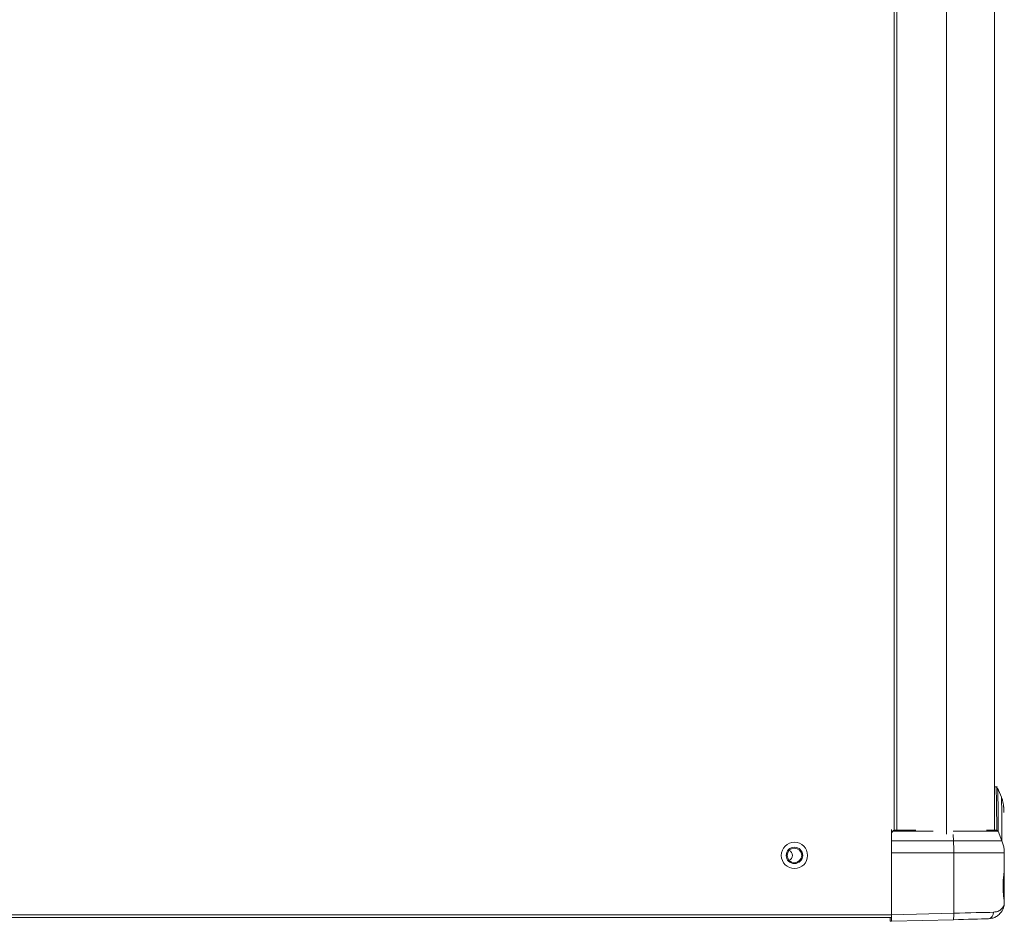
# Model space of a CAD drawing. Units: millimetres. Extents: x 15 to 1004, y -926 to 675.
# Drawn here: x 495 to 797, y 102 to 378 of the extents above; entities that cross this region are included whole.
import ezdxf

# ---------------------------------------------------------------- set-up
doc = ezdxf.new("R2010")
doc.units = ezdxf.units.MM
doc.layers.add('Moffat_Details', color=150, linetype='Continuous')
doc.layers.add('Moffat_Profiles', color=10, linetype='Continuous')

msp = doc.modelspace()

# ---------------------------------------------------------------- linework, layer by layer
at = {"layer": 'Moffat_Details', "linetype": 'Continuous', "lineweight": 15}
for p, q in [((762.71, 646.88), (762.71, 129.65)), ((763.52, 646.86), (763.52, 129.67)), ((778.81, 128.46), (778.81, 647.94)), ((761.91, 128.67), (761.91, 104.77)), ((761.91, 128.67), (761.91, 128.67)), ((761.91, 128.67), (761.91, 126.46)), ((761.91, 106.58), (761.91, 127.77)), ((761.91, 127.77), (761.91, 127.77)), ((774.7, 129.36), (762.18, 129.36)), ((762.91, 129.67), (762.91, 129.67)), ((762.91, 129.67), (769.37, 129.67)), ((794.63, 129.36), (780.83, 129.36)), ((780.93, 126.46), (780.86, 128.37)), ((791.06, 129.67), (794.17, 129.67)), ((761.91, 126.46), (780.93, 126.46)), ((780.93, 126.46), (795.79, 126.46)), ((761.91, 122.75), (761.91, 103.76)), ((780.99, 122.75), (761.91, 122.75)), ((780.99, 104.26), (780.99, 122.75)), ((796.5, 122.75), (780.99, 122.75)), ((761.91, 106.58), (761.91, 106.58)), ((761.91, 106.58), (761.91, 106.58))]:
    msp.add_line(p, q, dxfattribs=at)
at = {"layer": 'Moffat_Details', "linetype": 'Continuous', "lineweight": 15, "flags": 128}
for points in [[(761.91, 127.77), (761.91, 128.35), (761.91, 128.91), (761.91, 129.43), (761.91, 129.89), (761.91, 129.97)], [(762.71, 129.97), (762.71, 129.89), (762.71, 129.65)]]:
    msp.add_lwpolyline(points, dxfattribs=at)
at = {"layer": 'Moffat_Details', "linetype": 'Continuous', "lineweight": 15}
for radius in [4.03, 2.52, 2.25]:
    msp.add_circle((732.14, 121.97), radius, dxfattribs=at)
for centre, radius, start, end in [((674.07, 122.8), 106.93, 359.9717, 1.9621), ((729.9, 121.97), 1.6, 290.6635, 69.3365), ((729.9, 121.97), 1.6, 290.6843, 69.3157)]:
    msp.add_arc(centre, radius, start, end, dxfattribs=at)
for centre, major_axis, ratio, start_param, end_param in [((762.91, 128.67), (0, 1), 0.999958, 0, 1.570796), ((762.91, 128.67), (-0.627, 0.779), 0.999801, 0.137444, 0.893002), ((761.91, 122.75), (0, 10), 0.000486, 4.712389, 5.092895)]:
    msp.add_ellipse(centre, major_axis=major_axis, ratio=ratio, start_param=start_param, end_param=end_param, dxfattribs=at)
msp.add_open_spline([(762.91, 129.67), (762.91, 129.67), (762.85, 129.67), (762.68, 129.66), (762.43, 129.58), (762.25, 129.42), (762.18, 129.36)], degree=3, knots=[0, 0, 0, 0, 0.006516, 0.219599, 0.681291, 1, 1, 1, 1], dxfattribs=at)
at = {"layer": 'Moffat_Profiles', "linetype": 'Continuous', "lineweight": 15}
for p, q in [((793.5, 646.86), (793.5, 129.67)), ((793.99, 143.05), (793.5, 143.05)), ((793.99, 143.05), (793.99, 143.05)), ((795.61, 139.83), (794.46, 142.73)), ((795.61, 139.83), (795.61, 139.83)), ((795.79, 126.46), (794.63, 129.36)), ((796.5, 122.75), (796.5, 117.68)), ((796.5, 107.45), (796.5, 107.47)), ((761.91, 103.78), (196.95, 103.78)), ((761.91, 102.97), (196.95, 102.97)), ((761.91, 104.77), (761.91, 104.77)), ((761.91, 103.76), (780.99, 104.26)), ((761.91, 101.77), (761.54, 101.77)), ((780.87, 102.26), (761.91, 101.77))]:
    msp.add_line(p, q, dxfattribs=at)
at = {"layer": 'Moffat_Profiles', "linetype": 'Continuous', "lineweight": 15, "flags": 128}
msp.add_lwpolyline([(796.5, 117.75), (796.5, 117.57), (796.5, 116.85), (796.5, 115.84), (796.5, 114.63), (796.5, 113.27), (796.5, 111.87), (796.5, 110.51), (796.5, 109.29), (796.5, 108.28), (796.5, 107.54)], dxfattribs=at)
at = {"layer": 'Moffat_Profiles', "linetype": 'Continuous', "lineweight": 15}
for centre, radius, start, end in [((422.1, 131.6), 372.07, 359.7037, 1.7633), ((363.61, 130.61), 431.02, 359.8332, 1.6106), ((404.38, 128.22), 391.41, 359.7425, 1.6997), ((794.17, 129.17), 0.5, 21.8014, 90), ((786.5, 122.75), 10, 360, 21.8014), ((775.19, 103.62), 5.84, 346.6103, 6.3533), ((791.38, 104.35), 1.83, 278.1567, 5.9624)]:
    msp.add_arc(centre, radius, start, end, dxfattribs=at)
for centre, major_axis, ratio, start_param, end_param in [((761.54, 103.77), (0, 2), 0.000486, 1.982538, 3.141593), ((761.91, 103.77), (0, 2), 0.000486, 3.141593, 4.710108), ((779.5, 104.23), (17, 0.39), 0.000011, 4.800139, 5.648945), ((779.56, 102.23), (15, 0.39), 0.000013, 4.800139, 5.648945)]:
    msp.add_ellipse(centre, major_axis=major_axis, ratio=ratio, start_param=start_param, end_param=end_param, dxfattribs=at)
for points, knots in [([(794.35, 142.9), (794.35, 142.9), (794.32, 142.93), (794.13, 143.08), (793.98, 143.03), (793.95, 143.02)], [0, 0, 0, 0, 0.01612, 0.801045, 1, 1, 1, 1]), ([(796.38, 135.09), (796.38, 135.11), (796.37, 135.51), (796.36, 135.91), (796.34, 136.38), (796.32, 136.72), (796.29, 137.03), (796.25, 137.4), (796.19, 137.78), (796.12, 138.19), (796, 138.69), (795.86, 139.17), (795.71, 139.57), (795.66, 139.7)], [0, 0, 0, 0, 0.022263, 0.419285, 0.644038, 0.756578, 0.84626, 0.896577, 0.928872, 0.954499, 0.974855, 0.991628, 1, 1, 1, 1]), ([(796.5, 107.47), (796.5, 107.51), (796.49, 107.79), (796.4, 108.58), (796.21, 110.09), (796.09, 111.87), (796.11, 113.75), (796.26, 115.47), (796.45, 116.89), (796.49, 117.42), (796.5, 117.68)], [0, 0, 0, 0, 0.0226202, 0.1656163, 0.3053173, 0.4425694, 0.5817732, 0.7220501, 0.8602967, 1, 1, 1, 1]), ([(796.5, 107.45), (796.5, 107.43), (796.5, 107.37), (796.5, 107.24), (796.48, 106.99), (796.41, 106.53), (796.15, 105.5), (795.43, 104.27), (794.2, 103.27), (792.99, 102.69), (792.09, 102.6), (791.64, 102.55)], [0, 0, 0, 0, 0.007418, 0.02482, 0.056585, 0.114975, 0.22501, 0.510715, 0.695428, 0.844858, 1, 1, 1, 1]), ([(793.2, 104.54), (793.79, 104.65), (794.87, 104.83), (795.83, 105.66), (796.36, 106.52), (796.49, 107.15), (796.5, 107.46), (796.5, 107.47)], [0, 0, 0, 0, 0.294617, 0.533117, 0.771914, 0.987058, 1, 1, 1, 1]), ([(796.5, 107.46), (796.5, 107.46), (796.5, 107.46), (796.5, 107.47), (796.5, 107.47)], [0, 0, 0, 0, 0.6555023, 1, 1, 1, 1])]:
    msp.add_open_spline(points, degree=3, knots=knots, dxfattribs=at)

doc.saveas('drawing.dxf')
